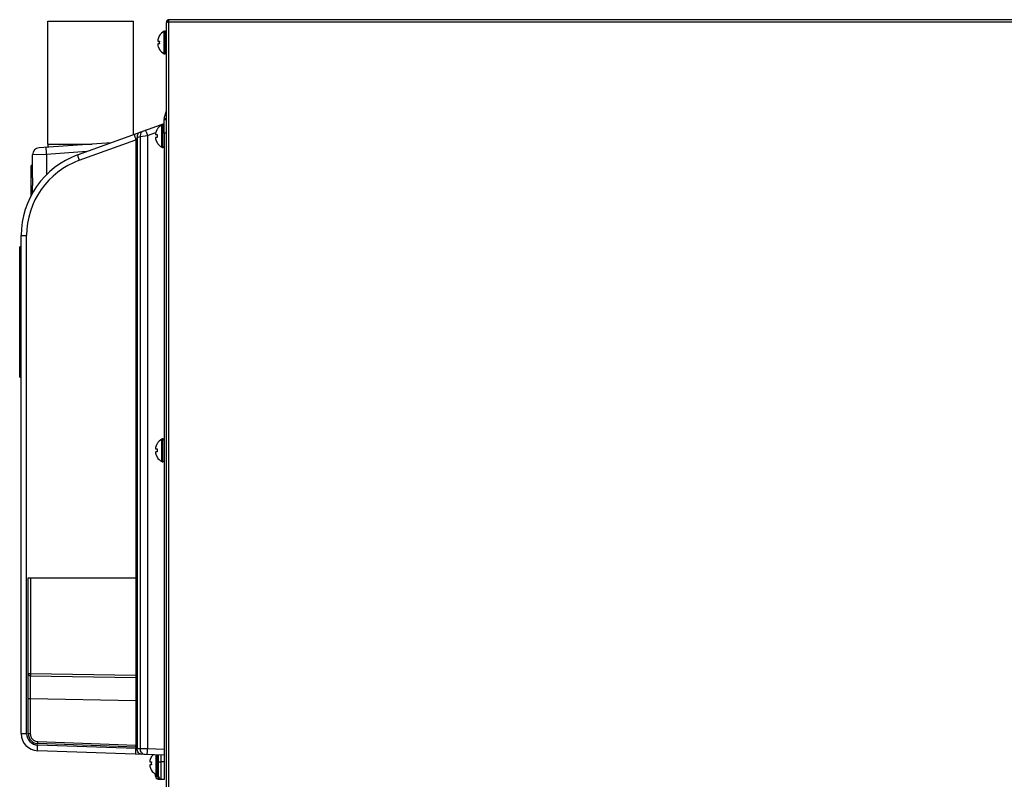
# Model space of a CAD drawing. Units: millimetres. Extents: x 406 to 4339, y 342 to 2993.
# Drawn here: x 3641 to 3985, y 1710 to 1976 of the extents above; entities that cross this region are included whole.
import ezdxf

# ---------------------------------------------------------------- set-up
doc = ezdxf.new("R2010")
doc.units = ezdxf.units.MM
doc.header["$LTSCALE"] = 256.666667
doc.layers.get('0').update_dxf_attribs({"linetype": 'CONTINUOUS'})
doc.layers.add('ASSI', color=7, linetype='CONTINUOUS')
doc.layers.add('GEOM', color=7, linetype='CONTINUOUS')

msp = doc.modelspace()

# ---------------------------------------------------------------- linework, layer by layer
at = {"color": 7, "linetype": 'Continuous'}
for p, q in [((3650.44, 1932.27), (3650.44, 1975.27)), ((3650.44, 1975.27), (3680.44, 1975.27)), ((3680.44, 1935.57), (3680.44, 1975.27)), ((3692.29, 1974.87), (3691.94, 1974.87)), ((3691.94, 1574.67), (3691.94, 1974.77)), ((3692.29, 1975.58), (3692.74, 1974.99)), ((4241.14, 1975.77), (3692.74, 1975.77)), ((3689.46, 1970.07), (3689.5, 1970.07)), ((3688.95, 1968.27), (3689.5, 1968.27)), ((3689.5, 1967.27), (3688.95, 1967.27)), ((3689.5, 1965.47), (3689.46, 1965.47)), ((3688.15, 1935.57), (3688.7, 1935.57)), ((3688.66, 1937.37), (3688.7, 1937.37)), ((3691.14, 1936.1), (3691.14, 1709.97)), ((3688.7, 1934.57), (3688.15, 1934.57)), ((3688.7, 1932.77), (3688.66, 1932.77)), ((3644.64, 1914.32), (3644.64, 1924.8)), ((3645.14, 1924.8), (3644.64, 1924.8)), ((3688.15, 1825.6), (3688.7, 1825.6)), ((3688.66, 1827.4), (3688.7, 1827.4)), ((3688.7, 1824.6), (3688.15, 1824.6)), ((3688.7, 1822.8), (3688.66, 1822.8)), ((3686.15, 1716.1), (3686.7, 1716.1)), ((3686.7, 1715.1), (3686.15, 1715.1)), ((3686.66, 1717.9), (3686.7, 1717.9)), ((3686.7, 1713.3), (3686.66, 1713.3))]:
    msp.add_line(p, q, dxfattribs=at)
at = {"color": 3, "linetype": 'Continuous'}
for p, q in [((3692.84, 1974.87), (3692.29, 1974.87)), ((3692.74, 1975.77), (3692.74, 1974.87))]:
    msp.add_line(p, q, dxfattribs=at)
at = {"color": 9, "linetype": 'Continuous'}
for p, q in [((3692.84, 1574.67), (3692.84, 1974.87)), ((4241.04, 1974.87), (3692.84, 1974.87)), ((3691.94, 1936.1), (3691.14, 1936.1)), ((3650.44, 1932.27), (3665.97, 1932.27))]:
    msp.add_line(p, q, dxfattribs=at)
at = {"color": 3, "linetype": 'Continuous'}
msp.add_arc((3692.84, 1974.87), 0.9, 96.3797, 180, dxfattribs=at)
at = {"color": 7, "linetype": 'Continuous'}
for centre, radius, start, end in [((3693.54, 1967.59), 4.74, 154.4598, 155.4278), ((3693.54, 1967.59), 4.74, 153.3188, 154.4598), ((3693.54, 1967.58), 4.75, 151.9926, 153.3187), ((3693.55, 1967.58), 4.75, 151.0316, 151.9926), ((3693.55, 1967.58), 4.75, 148.4659, 151.0313), ((3690.9, 1968.52), 1.97, 175.714, 176.9766), ((3690.89, 1968.52), 1.96, 176.9771, 178.0037), ((3690.88, 1968.52), 1.95, 178.0037, 179.0738), ((3690.88, 1968.52), 1.95, 179.0741, 180.1995), ((3690.88, 1968.52), 1.95, 180.1995, 181.1541), ((3690.89, 1968.52), 1.95, 181.1545, 182.3767), ((3690.89, 1968.52), 1.96, 182.3765, 183.2159), ((3690.9, 1968.52), 1.97, 183.2167, 184.6016), ((3690.9, 1967.02), 1.97, 175.3984, 176.7833), ((3690.89, 1967.02), 1.96, 176.7841, 177.6235), ((3690.89, 1967.02), 1.96, 177.6234, 178.8455), ((3690.88, 1967.02), 1.95, 178.8459, 180.9258), ((3690.88, 1967.02), 1.95, 180.9261, 181.9964), ((3690.89, 1967.02), 1.96, 181.9964, 183.0228), ((3690.9, 1967.02), 1.97, 183.0233, 184.286), ((3690.94, 1968.51), 2.01, 172.7256, 174.8598), ((3690.91, 1968.51), 1.98, 174.8627, 175.7144), ((3690.92, 1968.52), 1.98, 184.6009, 185.2558), ((3690.94, 1968.52), 2.01, 185.2585, 187.2741), ((3690.94, 1967.01), 2.01, 172.7259, 174.7415), ((3690.92, 1967.01), 1.98, 174.7442, 175.3991), ((3690.91, 1967.02), 1.98, 184.2856, 185.1372), ((3690.94, 1967.02), 2.01, 185.1401, 187.2744), ((3693.44, 1967.62), 4.64, 163.6036, 165.6824), ((3693.44, 1967.91), 4.64, 194.3176, 196.3964), ((3693.47, 1967.61), 4.67, 162.6228, 163.6051), ((3693.47, 1967.92), 4.67, 196.3949, 197.3772), ((3693.49, 1967.61), 4.68, 161.535, 162.6227), ((3693.49, 1967.93), 4.68, 197.3773, 198.465), ((3693.5, 1967.6), 4.7, 159.4813, 161.5344), ((3693.5, 1967.93), 4.7, 198.4656, 200.5187), ((3693.51, 1967.6), 4.72, 158.9977, 159.4819), ((3693.51, 1967.94), 4.72, 200.5181, 201.0023), ((3693.52, 1967.59), 4.72, 157.4524, 158.9975), ((3693.52, 1967.94), 4.72, 201.0025, 202.5476), ((3693.53, 1967.59), 4.73, 156.6826, 157.4526), ((3693.53, 1967.59), 4.73, 155.4278, 156.6825), ((3693.24, 1967.77), 3.77, 177.4579, 182.5421), ((3693.25, 1967.77), 3.78, 174.9231, 175.7954), ((3693.24, 1967.77), 3.78, 175.7953, 177.4577), ((3693.24, 1967.77), 3.78, 182.5423, 184.2047), ((3693.25, 1967.77), 3.78, 184.2046, 185.0769), ((3693.26, 1967.77), 3.79, 172.4012, 174.9222), ((3693.26, 1967.77), 3.79, 185.0778, 187.5988), ((3693.53, 1967.94), 4.73, 202.5474, 203.3174), ((3693.53, 1967.94), 4.73, 203.3175, 204.5722), ((3693.54, 1967.95), 4.74, 204.5722, 205.5402), ((3693.54, 1967.95), 4.74, 205.5402, 206.6812), ((3693.54, 1967.95), 4.75, 206.6813, 208.0074), ((3693.55, 1967.95), 4.75, 208.0074, 208.9684), ((3693.55, 1967.95), 4.75, 208.9687, 211.5341), ((3690.1, 1935.82), 1.97, 175.714, 176.9766), ((3690.09, 1935.82), 1.96, 176.9771, 178.0037), ((3690.08, 1935.82), 1.95, 178.0037, 179.0738), ((3690.08, 1935.82), 1.95, 179.0741, 180.1995), ((3690.08, 1935.82), 1.95, 180.1995, 181.1541), ((3690.09, 1935.82), 1.95, 181.1545, 182.3767), ((3690.09, 1935.82), 1.96, 182.3765, 183.2159), ((3690.1, 1935.82), 1.97, 183.2167, 184.6016), ((3690.14, 1935.81), 2.01, 172.7256, 174.8598), ((3690.11, 1935.81), 1.98, 174.8627, 175.7144), ((3690.12, 1935.82), 1.98, 184.6009, 185.2558), ((3690.14, 1935.82), 2.01, 185.2585, 187.2741), ((3692.64, 1934.92), 4.64, 163.6036, 165.6824), ((3692.67, 1934.91), 4.67, 162.6228, 163.6051), ((3692.69, 1934.91), 4.68, 161.535, 162.6227), ((3692.7, 1934.9), 4.7, 159.4813, 161.5344), ((3692.71, 1934.9), 4.72, 158.9977, 159.4819), ((3692.72, 1934.89), 4.72, 157.4524, 158.9975), ((3692.73, 1934.89), 4.73, 156.6826, 157.4526), ((3692.73, 1934.89), 4.73, 155.4278, 156.6825), ((3692.74, 1934.89), 4.74, 154.4598, 155.4278), ((3692.74, 1934.89), 4.74, 153.3188, 154.4598), ((3692.74, 1934.88), 4.75, 151.9926, 153.3187), ((3692.75, 1934.88), 4.75, 151.0316, 151.9926), ((3692.75, 1934.88), 4.75, 148.4659, 151.0313), ((3692.44, 1935.07), 3.77, 177.4579, 182.5421), ((3692.45, 1935.07), 3.78, 174.9231, 175.7954), ((3692.44, 1935.07), 3.78, 175.7953, 177.4577), ((3692.46, 1935.07), 3.79, 172.4012, 174.9222), ((3715.44, 1932.27), 65, 180, 180.9556), ((3690.1, 1934.32), 1.97, 175.3984, 176.7833), ((3690.09, 1934.32), 1.96, 176.7841, 177.6235), ((3690.09, 1934.32), 1.96, 177.6234, 178.8455), ((3690.08, 1934.32), 1.95, 178.8459, 180.9258), ((3690.08, 1934.32), 1.95, 180.9261, 181.9964), ((3690.09, 1934.32), 1.96, 181.9964, 183.0228), ((3690.1, 1934.32), 1.97, 183.0233, 184.286), ((3690.14, 1934.31), 2.01, 172.7259, 174.7415), ((3690.12, 1934.31), 1.98, 174.7442, 175.3991), ((3690.11, 1934.32), 1.98, 184.2856, 185.1372), ((3690.14, 1934.32), 2.01, 185.1401, 187.2744), ((3692.64, 1935.21), 4.64, 194.3176, 196.3964), ((3692.67, 1935.22), 4.67, 196.3949, 197.3772), ((3692.69, 1935.23), 4.68, 197.3773, 198.465), ((3692.7, 1935.23), 4.7, 198.4656, 200.5187), ((3692.71, 1935.24), 4.72, 200.5181, 201.0023), ((3692.72, 1935.24), 4.72, 201.0025, 202.5476), ((3692.73, 1935.24), 4.73, 202.5474, 203.3174), ((3692.73, 1935.24), 4.73, 203.3175, 204.5722), ((3692.74, 1935.25), 4.74, 204.5722, 205.5402), ((3692.74, 1935.25), 4.74, 205.5402, 206.6812), ((3692.74, 1935.25), 4.75, 206.6813, 208.0074), ((3692.75, 1935.25), 4.75, 208.0074, 208.9684), ((3692.75, 1935.25), 4.75, 208.9687, 211.5341), ((3692.44, 1935.07), 3.78, 182.5423, 184.2047), ((3692.45, 1935.07), 3.78, 184.2046, 185.0769), ((3692.46, 1935.07), 3.79, 185.0778, 187.5988), ((3690.1, 1825.85), 1.97, 175.714, 176.9766), ((3690.09, 1825.85), 1.96, 176.9771, 178.0037), ((3690.08, 1825.85), 1.95, 178.0037, 179.0738), ((3690.08, 1825.85), 1.95, 179.0741, 180.1995), ((3690.08, 1825.85), 1.95, 180.1995, 181.1541), ((3690.09, 1825.85), 1.95, 181.1545, 182.3767), ((3690.09, 1825.85), 1.96, 182.3765, 183.2159), ((3690.1, 1825.85), 1.97, 183.2167, 184.6016), ((3690.14, 1825.85), 2.01, 172.7256, 174.8598), ((3690.11, 1825.85), 1.98, 174.8627, 175.7144), ((3690.12, 1825.85), 1.98, 184.6009, 185.2558), ((3690.14, 1825.86), 2.01, 185.2585, 187.2741), ((3692.64, 1824.95), 4.64, 163.6036, 165.6824), ((3692.67, 1824.95), 4.67, 162.6228, 163.6051), ((3692.69, 1824.94), 4.68, 161.535, 162.6227), ((3692.7, 1824.94), 4.7, 159.4813, 161.5344), ((3692.71, 1824.93), 4.72, 158.9977, 159.4819), ((3692.72, 1824.93), 4.72, 157.4524, 158.9975), ((3692.73, 1824.93), 4.73, 156.6826, 157.4526), ((3692.73, 1824.92), 4.73, 155.4278, 156.6825), ((3692.74, 1824.92), 4.74, 154.4598, 155.4278), ((3692.74, 1824.92), 4.74, 153.3188, 154.4598), ((3692.74, 1824.92), 4.75, 151.9926, 153.3187), ((3692.75, 1824.92), 4.75, 151.0316, 151.9926), ((3692.75, 1824.92), 4.75, 148.4659, 151.0313), ((3692.44, 1825.1), 3.77, 177.4579, 179.9996), ((3692.44, 1825.1), 3.77, 180.0004, 182.5421), ((3692.45, 1825.1), 3.78, 174.9231, 175.7954), ((3692.44, 1825.1), 3.78, 175.7953, 177.4577), ((3692.46, 1825.1), 3.79, 172.4012, 174.9222), ((3690.1, 1824.35), 1.97, 175.3984, 176.7833), ((3690.09, 1824.35), 1.96, 176.7841, 177.6235), ((3690.09, 1824.35), 1.96, 177.6234, 178.8455), ((3690.08, 1824.35), 1.95, 178.8459, 180.9258), ((3690.08, 1824.35), 1.95, 180.9261, 181.9964), ((3690.09, 1824.35), 1.96, 181.9964, 183.0228), ((3690.1, 1824.35), 1.97, 183.0233, 184.286), ((3690.14, 1824.35), 2.01, 172.7259, 174.7415), ((3690.12, 1824.35), 1.98, 174.7442, 175.3991), ((3690.11, 1824.35), 1.98, 184.2856, 185.1372), ((3690.14, 1824.36), 2.01, 185.1401, 187.2744), ((3692.64, 1825.25), 4.64, 194.3176, 196.3964), ((3692.67, 1825.26), 4.67, 196.3949, 197.3772), ((3692.69, 1825.26), 4.68, 197.3773, 198.465), ((3692.7, 1825.27), 4.7, 198.4656, 200.5187), ((3692.71, 1825.27), 4.72, 200.5181, 201.0023), ((3692.72, 1825.27), 4.72, 201.0025, 202.5476), ((3692.73, 1825.28), 4.73, 202.5474, 203.3174), ((3692.73, 1825.28), 4.73, 203.3175, 204.5722), ((3692.74, 1825.28), 4.74, 204.5722, 205.5402), ((3692.74, 1825.28), 4.74, 205.5402, 206.6812), ((3692.74, 1825.28), 4.75, 206.6813, 208.0074), ((3692.75, 1825.29), 4.75, 208.0074, 208.9684), ((3692.75, 1825.29), 4.75, 208.9687, 211.5341), ((3692.44, 1825.1), 3.78, 182.5423, 184.2047), ((3692.45, 1825.1), 3.78, 184.2046, 185.0769), ((3692.46, 1825.1), 3.79, 185.0778, 187.5988), ((3688.1, 1716.35), 1.97, 175.714, 176.9766), ((3688.09, 1716.35), 1.96, 176.9771, 178.0037), ((3688.08, 1716.35), 1.95, 178.0037, 179.0738), ((3688.08, 1716.35), 1.95, 179.0741, 180.1995), ((3688.08, 1716.35), 1.95, 180.1995, 181.1541), ((3688.09, 1716.35), 1.95, 181.1545, 182.3767), ((3688.09, 1716.35), 1.96, 182.3765, 183.2159), ((3688.1, 1716.35), 1.97, 183.2167, 184.6016), ((3688.1, 1714.85), 1.97, 175.3984, 176.7833), ((3688.09, 1714.85), 1.96, 176.7841, 177.6235), ((3688.09, 1714.85), 1.96, 177.6234, 178.8455), ((3688.08, 1714.85), 1.95, 178.8459, 180.9258), ((3688.08, 1714.85), 1.95, 180.9261, 181.9964), ((3688.14, 1716.34), 2.01, 172.7256, 174.8598), ((3688.11, 1716.34), 1.98, 174.8627, 175.7144), ((3688.12, 1716.35), 1.98, 184.6009, 185.2558), ((3688.14, 1716.35), 2.01, 185.2585, 187.2741), ((3688.14, 1714.84), 2.01, 172.7259, 174.7415), ((3688.12, 1714.84), 1.98, 174.7442, 175.3991), ((3690.64, 1715.45), 4.64, 163.6036, 165.6824), ((3690.67, 1715.44), 4.67, 162.6228, 163.6051), ((3690.69, 1715.44), 4.68, 161.535, 162.6227), ((3690.7, 1715.43), 4.7, 159.4813, 161.5344), ((3690.71, 1715.43), 4.72, 158.9977, 159.4819), ((3690.72, 1715.42), 4.72, 157.4524, 158.9975), ((3690.73, 1715.42), 4.73, 156.6826, 157.4526), ((3690.73, 1715.42), 4.73, 155.4278, 156.6825), ((3690.74, 1715.42), 4.74, 154.4598, 155.4278), ((3690.74, 1715.42), 4.74, 153.3188, 154.4598), ((3690.74, 1715.41), 4.75, 151.9926, 153.3187), ((3690.75, 1715.41), 4.75, 151.0316, 151.9926), ((3690.75, 1715.41), 4.75, 148.4659, 151.0313), ((3690.44, 1715.6), 3.77, 177.4579, 182.5421), ((3690.45, 1715.6), 3.78, 174.9231, 175.7954), ((3690.44, 1715.6), 3.78, 175.7953, 177.4577), ((3690.44, 1715.6), 3.78, 182.5423, 184.2047), ((3690.45, 1715.6), 3.78, 184.2046, 185.0769), ((3690.46, 1715.6), 3.79, 172.4012, 174.9222), ((3690.46, 1715.6), 3.79, 185.0778, 187.5988), ((3688.09, 1714.85), 1.96, 181.9964, 183.0228), ((3688.1, 1714.85), 1.97, 183.0233, 184.286), ((3688.11, 1714.85), 1.98, 184.2856, 185.1372), ((3688.14, 1714.85), 2.01, 185.1401, 187.2744), ((3690.64, 1715.74), 4.64, 194.3176, 196.3964), ((3690.67, 1715.75), 4.67, 196.3949, 197.3772), ((3690.69, 1715.76), 4.68, 197.3773, 198.465), ((3690.7, 1715.76), 4.7, 198.4656, 200.5187), ((3690.71, 1715.77), 4.72, 200.5181, 201.0023), ((3690.72, 1715.77), 4.72, 201.0025, 202.5476), ((3690.73, 1715.77), 4.73, 202.5474, 203.3174), ((3690.73, 1715.77), 4.73, 203.3175, 204.5722), ((3690.74, 1715.78), 4.74, 204.5722, 205.5402), ((3690.74, 1715.78), 4.74, 205.5402, 206.6812), ((3690.74, 1715.78), 4.75, 206.6813, 208.0074), ((3690.75, 1715.78), 4.75, 208.0074, 208.9684), ((3690.75, 1715.78), 4.75, 208.9687, 211.5341)]:
    msp.add_arc(centre, radius, start, end, dxfattribs=at)
at = {"color": 3, "linetype": 'Continuous'}
for points, knots in [([(3692.03, 1974.82), (3692.01, 1974.81), (3691.98, 1974.8), (3691.94, 1974.78), (3691.94, 1974.77)], [0, 0, 0, 0, 0.680679, 1, 1, 1, 1]), ([(3692.29, 1974.87), (3692.26, 1974.86), (3692.18, 1974.85), (3692.09, 1974.83), (3692.03, 1974.82)], [0, 0, 0, 0, 0.299271, 1, 1, 1, 1])]:
    msp.add_open_spline(points, degree=3, knots=knots, dxfattribs=at)
at = {"layer": 'ASSI', "color": 9, "linetype": 'Continuous'}
for p, q in [((3691.14, 1963.82), (3691.14, 1971.71)), ((3691.34, 1963.77), (3691.34, 1971.77)), ((3691.54, 1963.77), (3691.54, 1971.77)), ((3690.34, 1931.12), (3690.34, 1939.01)), ((3690.54, 1931.07), (3690.54, 1939.07)), ((3690.74, 1931.07), (3690.74, 1939.07)), ((3690.34, 1821.16), (3690.34, 1829.05)), ((3690.54, 1821.1), (3690.54, 1829.1)), ((3690.74, 1821.1), (3690.74, 1829.1)), ((3688.34, 1711.65), (3688.34, 1718.56)), ((3688.54, 1711.6), (3688.54, 1718.56)), ((3688.74, 1711.6), (3688.74, 1718.55))]:
    msp.add_line(p, q, dxfattribs=at)
at = {"layer": 'ASSI', "color": 7, "linetype": 'Continuous'}
for p, q in [((3691.34, 1971.77), (3691.54, 1971.77)), ((3691.34, 1963.77), (3691.54, 1963.77)), ((3690.54, 1939.07), (3690.74, 1939.07)), ((3690.54, 1931.07), (3690.74, 1931.07)), ((3690.54, 1829.1), (3690.74, 1829.1)), ((3690.54, 1821.1), (3690.74, 1821.1)), ((3688.54, 1711.6), (3688.74, 1711.6))]:
    msp.add_line(p, q, dxfattribs=at)
for centre, radius, start, end in [((3693.56, 1967.57), 4.8, 120.3012, 148.5421), ((3691.34, 1971.37), 0.4, 90, 120.3012), ((3691.54, 1971.37), 0.4, 0, 90), ((3693.56, 1967.97), 4.8, 211.4579, 239.6988), ((3691.34, 1964.17), 0.4, 239.6988, 270), ((3691.54, 1964.17), 0.4, 270, 360), ((3692.76, 1934.87), 4.8, 120.3012, 148.5421), ((3690.54, 1938.67), 0.4, 90, 120.3012), ((3690.74, 1938.67), 0.4, 0, 90), ((3692.76, 1935.27), 4.8, 211.4579, 239.6988), ((3690.54, 1931.47), 0.4, 239.6988, 270), ((3690.74, 1931.47), 0.4, 270, 360), ((3692.76, 1824.9), 4.8, 120.3012, 148.5421), ((3690.54, 1828.7), 0.4, 90, 120.3012), ((3690.74, 1828.7), 0.4, 0, 90), ((3692.76, 1825.3), 4.8, 211.4579, 239.6988), ((3690.54, 1821.5), 0.4, 239.6988, 270), ((3690.74, 1821.5), 0.4, 270, 360), ((3690.76, 1715.4), 4.8, 137.8552, 148.5421), ((3690.76, 1715.8), 4.8, 211.4579, 239.6988), ((3688.54, 1712), 0.4, 239.6988, 270), ((3688.74, 1712), 0.4, 270, 360)]:
    msp.add_arc(centre, radius, start, end, dxfattribs=at)
at = {"layer": 'GEOM', "color": 7, "linetype": 'Continuous'}
for p, q in [((3691.21, 1941.35), (3691.94, 1943.85)), ((3660.88, 1928.45), (3691.14, 1939.47)), ((3691.14, 1936.1), (3691.14, 1940.84)), ((3672.64, 1932.73), (3647.47, 1930.97)), ((3645.14, 1920.47), (3645.14, 1928.48)), ((3645.14, 1915.22), (3645.14, 1917.72)), ((3641.14, 1726.01), (3641.14, 1900.26)), ((3640.64, 1850.69), (3640.64, 1896.25)), ((3641.14, 1896.25), (3640.64, 1896.25)), ((3640.64, 1850.69), (3641.14, 1850.69)), ((3643.64, 1726.01), (3643.64, 1780.53)), ((3643.64, 1780.53), (3681.31, 1780.53)), ((3681.31, 1780.53), (3681.31, 1721.31)), ((3644.33, 1746.28), (3681.28, 1745.64)), ((3681.31, 1721.31), (3647.02, 1722.51)), ((3691.14, 1718.47), (3646.93, 1720.01)), ((3689.14, 1711.11), (3689.14, 1718.54)), ((3688.14, 1711.13), (3688.14, 1711.79)), ((3689.13, 1710.13), (3691.14, 1710.1))]:
    msp.add_line(p, q, dxfattribs=at)
at = {"layer": 'GEOM', "color": 9, "linetype": 'Continuous'}
for p, q in [((3691.14, 1940.84), (3691.94, 1940.84)), ((3691.21, 1941.35), (3691.94, 1941.13)), ((3682.82, 1934.94), (3685.31, 1935.24)), ((3685.31, 1935.24), (3688.21, 1936.3)), ((3685.31, 1935.24), (3685.31, 1720.67)), ((3661.5, 1926.57), (3681.31, 1933.78)), ((3681.31, 1933.78), (3681.31, 1780.53)), ((3681.72, 1934.54), (3682.82, 1934.94)), ((3681.72, 1934.54), (3681.72, 1720.74)), ((3682.82, 1934.94), (3682.82, 1720.7)), ((3650.06, 1928.65), (3645.14, 1928.48)), ((3664.13, 1929.63), (3650.06, 1928.65)), ((3650.06, 1928.65), (3650.06, 1921.54)), ((3641.14, 1900.26), (3643.07, 1900.26)), ((3643.07, 1726.01), (3643.07, 1900.26)), ((3640.64, 1873.47), (3641.14, 1873.47)), ((3644.39, 1780.53), (3644.39, 1746.98)), ((3644.39, 1746.98), (3643.64, 1746.98)), ((3681.29, 1746.34), (3644.39, 1746.98)), ((3643.64, 1738.29), (3644.33, 1738.29)), ((3644.33, 1738.29), (3644.33, 1726.01)), ((3644.33, 1738.29), (3681.28, 1737.64)), ((3641.14, 1726.01), (3643.07, 1726.01)), ((3643.64, 1726.01), (3644.33, 1726.01)), ((3681.31, 1720.81), (3646.93, 1722.01)), ((3647.03, 1723.21), (3681.28, 1722.01)), ((3681.31, 1721.31), (3681.31, 1720.81)), ((3682.82, 1720.7), (3681.72, 1720.74)), ((3685.31, 1720.67), (3682.82, 1720.7)), ((3691.14, 1720.47), (3685.31, 1720.67)), ((3690.13, 1716.11), (3690.13, 1718.5)), ((3689.14, 1716.11), (3690.13, 1716.11)), ((3691.14, 1716.1), (3690.13, 1716.11)), ((3688.89, 1711.13), (3688.89, 1711.63)), ((3688.14, 1711.13), (3688.89, 1711.13)), ((3688.89, 1711.13), (3689.14, 1711.11))]:
    msp.add_line(p, q, dxfattribs=at)
at = {"layer": 'GEOM', "color": 7, "linetype": 'Continuous'}
for centre, radius, start, end in [((3692.94, 1940.84), 1.8, 163.7686, 180), ((3671.14, 1900.26), 30, 109.9988, 180.0011), ((3647.64, 1928.48), 2.5, 94, 180), ((3644.34, 1746.98), 0.7, 179.9928, 268.9999), ((3647.14, 1726.01), 6, 180, 268), ((3647.14, 1726.01), 3.5, 180, 268), ((3689.14, 1711.13), 1, 180, 268.9999), ((3690.14, 1711.11), 1, 180, 269)]:
    msp.add_arc(centre, radius, start, end, dxfattribs=at)
at = {"layer": 'GEOM', "color": 9, "linetype": 'Continuous'}
for centre, radius, start, end in [((3671.07, 1900.26), 28, 110, 180), ((3647.07, 1726.01), 4, 180.0005, 267.9995), ((3647.13, 1726.01), 2.8, 180, 268)]:
    msp.add_arc(centre, radius, start, end, dxfattribs=at)
for points, knots in [([(3680.69, 1935.66), (3680.68, 1935.66), (3680.71, 1935.59), (3680.72, 1935.5), (3680.78, 1935.32), (3680.89, 1934.98), (3681.07, 1934.46), (3681.22, 1934.02), (3681.31, 1933.78)], [0, 0, 0, 0, 0.020217, 0.077134, 0.169398, 0.293318, 0.617079, 1, 1, 1, 1]), ([(3682.77, 1936.42), (3682.43, 1936.3), (3681.82, 1935.74), (3681.69, 1934.94), (3681.72, 1934.54)], [0, 0, 0, 0, 0.476573, 1, 1, 1, 1]), ([(3683.86, 1936.82), (3683.52, 1936.69), (3682.91, 1936.13), (3682.78, 1935.33), (3682.82, 1934.94)], [0, 0, 0, 0, 0.476574, 1, 1, 1, 1]), ([(3684.7, 1937.12), (3684.68, 1937.12), (3684.71, 1937.04), (3684.72, 1936.96), (3684.78, 1936.77), (3684.89, 1936.44), (3685.07, 1935.92), (3685.22, 1935.48), (3685.31, 1935.24)], [0, 0, 0, 0, 0.020217, 0.077134, 0.169398, 0.293318, 0.617079, 1, 1, 1, 1]), ([(3681.31, 1933.78), (3681.42, 1933.98), (3681.55, 1934.23), (3681.69, 1934.48), (3681.72, 1934.54)], [0, 0, 0, 0, 0.773631, 1, 1, 1, 1]), ([(3650.06, 1928.65), (3650.04, 1928.81), (3650.02, 1929.13), (3649.99, 1929.59), (3649.97, 1930.02), (3649.95, 1930.39), (3649.93, 1930.66), (3649.93, 1930.84), (3649.92, 1930.95), (3649.92, 1931.03), (3649.92, 1931.09), (3649.92, 1931.12), (3649.92, 1931.14), (3649.92, 1931.14)], [0, 0, 0, 0, 0.195045, 0.382548, 0.555342, 0.706785, 0.831077, 0.881509, 0.923458, 0.956528, 0.98041, 0.994894, 1, 1, 1, 1]), ([(3660.88, 1928.45), (3660.87, 1928.45), (3660.9, 1928.38), (3660.91, 1928.29), (3660.97, 1928.1), (3661.07, 1927.77), (3661.25, 1927.25), (3661.41, 1926.81), (3661.5, 1926.57)], [0, 0, 0, 0, 0.020217, 0.077134, 0.169398, 0.293318, 0.617079, 1, 1, 1, 1]), ([(3644.33, 1746.28), (3644.32, 1746.28), (3644.34, 1746.21), (3644.32, 1746.14), (3644.33, 1745.96), (3644.33, 1745.74), (3644.33, 1745.44), (3644.33, 1744.94), (3644.33, 1744.53), (3644.33, 1744.24)], [0, 0, 0, 0, 0.016366, 0.065174, 0.14611, 0.258507, 0.401383, 0.573616, 1, 1, 1, 1]), ([(3644.39, 1746.98), (3644.38, 1746.89), (3644.39, 1746.73), (3644.37, 1746.5), (3644.4, 1746.39), (3644.36, 1746.28), (3644.38, 1746.28)], [0, 0, 0, 0, 0.38216, 0.707144, 0.923642, 1, 1, 1, 1]), ([(3644.33, 1744.24), (3644.33, 1743.83), (3644.33, 1741.84), (3644.33, 1739.86), (3644.33, 1738.29)], [0, 0, 0, 0, 0.208802, 1, 1, 1, 1]), ([(3646.93, 1720.01), (3646.92, 1720.01), (3646.92, 1720.09), (3646.91, 1720.18), (3646.91, 1720.37), (3646.9, 1720.73), (3646.91, 1721.29), (3646.92, 1721.75), (3646.93, 1722.01)], [0, 0, 0, 0, 0.020389, 0.077486, 0.169969, 0.294096, 0.617959, 1, 1, 1, 1]), ([(3647.02, 1722.51), (3647, 1722.51), (3647.04, 1722.62), (3647.01, 1722.73), (3647.03, 1722.96), (3647.03, 1723.12), (3647.03, 1723.21)], [0, 0, 0, 0, 0.076544, 0.293016, 0.617915, 1, 1, 1, 1]), ([(3681.27, 1721.31), (3681.25, 1721.31), (3681.29, 1721.42), (3681.26, 1721.53), (3681.28, 1721.76), (3681.28, 1721.92), (3681.28, 1722.01)], [0, 0, 0, 0, 0.076545, 0.293017, 0.617915, 1, 1, 1, 1]), ([(3681.31, 1718.81), (3681.29, 1718.81), (3681.3, 1718.89), (3681.28, 1718.98), (3681.28, 1719.17), (3681.28, 1719.53), (3681.29, 1720.08), (3681.3, 1720.55), (3681.31, 1720.81)], [0, 0, 0, 0, 0.020389, 0.077486, 0.169969, 0.294096, 0.617959, 1, 1, 1, 1]), ([(3681.72, 1720.74), (3681.7, 1720.74), (3681.56, 1720.77), (3681.42, 1720.79), (3681.31, 1720.81)], [0, 0, 0, 0, 0.184906, 1, 1, 1, 1]), ([(3683.39, 1718.74), (3682.94, 1718.75), (3682.01, 1719.26), (3681.72, 1720.25), (3681.72, 1720.74)], [0, 0, 0, 0, 0.474976, 1, 1, 1, 1]), ([(3684.48, 1718.7), (3684.03, 1718.71), (3683.1, 1719.22), (3682.81, 1720.21), (3682.82, 1720.7)], [0, 0, 0, 0, 0.474976, 1, 1, 1, 1]), ([(3685.31, 1718.67), (3685.3, 1718.67), (3685.3, 1718.75), (3685.28, 1718.84), (3685.28, 1719.03), (3685.28, 1719.39), (3685.29, 1719.95), (3685.3, 1720.41), (3685.31, 1720.67)], [0, 0, 0, 0, 0.020389, 0.077486, 0.169969, 0.294096, 0.617959, 1, 1, 1, 1]), ([(3690.13, 1710.11), (3690.12, 1710.11), (3690.13, 1710.13), (3690.12, 1710.15), (3690.12, 1710.19), (3690.12, 1710.23), (3690.12, 1710.3), (3690.12, 1710.41), (3690.12, 1710.59), (3690.12, 1710.84), (3690.12, 1711.14), (3690.12, 1711.49), (3690.12, 1712.04), (3690.12, 1712.82), (3690.12, 1713.85), (3690.12, 1714.96), (3690.12, 1715.72), (3690.13, 1716.11)], [0, 0, 0, 0, 0.001215, 0.00483, 0.01084, 0.019233, 0.029987, 0.043079, 0.076139, 0.118096, 0.168546, 0.227003, 0.292905, 0.44444, 0.617324, 0.804912, 1, 1, 1, 1]), ([(3688.89, 1711.13), (3688.89, 1711), (3688.91, 1710.76), (3689.01, 1710.44), (3689.15, 1710.21), (3689.31, 1710.13), (3689.38, 1710.13)], [0, 0, 0, 0, 0.319783, 0.603829, 0.828681, 1, 1, 1, 1])]:
    msp.add_open_spline(points, degree=3, knots=knots, dxfattribs=at)
at = {"layer": 'GEOM', "color": 7, "linetype": 'Continuous'}
for points, knots in [([(3645.14, 1920.47), (3645.14, 1920.37), (3645.15, 1919.91), (3645.16, 1919.45), (3645.16, 1919.1)], [0, 0, 0, 0, 0.232879, 1, 1, 1, 1]), ([(3645.16, 1919.1), (3645.16, 1918.98), (3645.16, 1918.52), (3645.14, 1918.06), (3645.14, 1917.72)], [0, 0, 0, 0, 0.263372, 1, 1, 1, 1])]:
    msp.add_open_spline(points, degree=3, knots=knots, dxfattribs=at)

doc.saveas('drawing.dxf')
